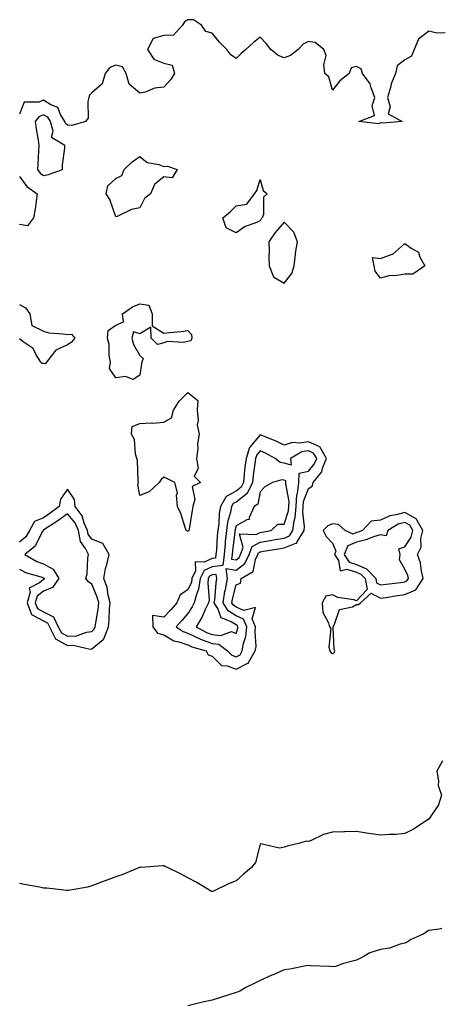
# Model space of a CAD drawing. Units: inches. Extents: x 952643 to 955283, y 7245098 to 7247738.
# Drawn here: x 954228 to 954402, y 7246835 to 7247244 of the extents above; entities that cross this region are included whole.
import ezdxf

# ---------------------------------------------------------------- set-up
doc = ezdxf.new("R2010")
doc.units = ezdxf.units.IN
doc.header["$MEASUREMENT"] = 0
doc.layers.add('Contour_95267245', color=7, linetype='Continuous', true_color=0x4f9ef2)

msp = doc.modelspace()

# ---------------------------------------------------------------- linework, layer by layer
at = {"layer": 'Contour_95267245'}
for points in [[(954404.85, 7247238.72, 3190), (954401.39, 7247238.58, 3190), (954398.05, 7247239.46, 3190), (954393.86, 7247236.11, 3190), (954391.93, 7247231.92, 3190), (954390.93, 7247229.04, 3190), (954388.05, 7247227.57, 3190), (954384.92, 7247225.05, 3190), (954384.22, 7247221.92, 3190), (954382.45, 7247217.52, 3190), (954382.15, 7247216.02, 3190), (954380.92, 7247211.92, 3190), (954381.99, 7247207.98, 3190), (954381.18, 7247205.05, 3190), (954387.05, 7247201.92, 3190), (954378.8, 7247201.17, 3190), (954378.05, 7247201.32, 3190), (954377.11, 7247200.98, 3190), (954369.07, 7247201.92, 3190), (954375.5, 7247204.47, 3190), (954374.56, 7247208.43, 3190), (954375.63, 7247211.92, 3190), (954374.11, 7247215.86, 3190), (954373.77, 7247217.64, 3190), (954370.59, 7247221.92, 3190), (954369.99, 7247223.86, 3190), (954368.05, 7247224.77, 3190), (954365.76, 7247224.21, 3190), (954364.97, 7247221.92, 3190), (954361.16, 7247218.81, 3190), (954358.05, 7247215.02, 3190), (954356.57, 7247220.44, 3190), (954354.94, 7247221.92, 3190), (954354.46, 7247225.51, 3190), (954355.43, 7247229.3, 3190), (954354.47, 7247231.92, 3190), (954350.93, 7247234.8, 3190), (954348.05, 7247235.23, 3190), (954345.94, 7247234.03, 3190), (954343.82, 7247231.92, 3190), (954340.65, 7247229.32, 3190), (954338.05, 7247228.4, 3190), (954335.54, 7247229.41, 3190), (954332.42, 7247231.92, 3190), (954330.5, 7247234.37, 3190), (954328.05, 7247237.04, 3190), (954325.27, 7247234.7, 3190), (954322.06, 7247231.92, 3190), (954319.94, 7247230.03, 3190), (954318.05, 7247228.05, 3190), (954315.83, 7247229.7, 3190), (954314.13, 7247231.92, 3190), (954311.09, 7247234.96, 3190), (954308.05, 7247238.63, 3190), (954305.4, 7247239.27, 3190), (954303.72, 7247241.92, 3190), (954300.35, 7247244.22, 3190), (954298.05, 7247244.24, 3190), (954296.63, 7247243.34, 3190), (954295.75, 7247241.92, 3190), (954292.1, 7247237.87, 3190), (954288.05, 7247237.7, 3190), (954283.57, 7247236.4, 3190), (954281.28, 7247231.92, 3190), (954283.91, 7247227.78, 3190), (954288.05, 7247226.22, 3190), (954291.45, 7247225.32, 3190), (954292.43, 7247221.92, 3190), (954290.79, 7247219.18, 3190), (954288.05, 7247216.19, 3190), (954284.19, 7247215.78, 3190), (954280.27, 7247214.14, 3190), (954278.05, 7247213.72, 3190), (954273.62, 7247217.49, 3190), (954272.41, 7247221.92, 3190), (954270.81, 7247224.68, 3190), (954268.05, 7247225.35, 3190), (954265.62, 7247224.35, 3190), (954263.67, 7247221.92, 3190), (954262.44, 7247217.53, 3190), (954258.05, 7247213.84, 3190), (954257.15, 7247212.82, 3190), (954256.92, 7247211.92, 3190), (954256.44, 7247210.31, 3190), (954256.63, 7247203.34, 3190), (954255.49, 7247201.92, 3190), (954249.74, 7247200.23, 3190), (954248.05, 7247200.34, 3190), (954247.19, 7247201.06, 3190), (954246.95, 7247201.92, 3190), (954245.11, 7247204.86, 3190), (954243.94, 7247207.81, 3190), (954241.08, 7247208.89, 3190), (954238.05, 7247210.75, 3190), (954236.05, 7247209.92, 3190), (954229.99, 7247209.98, 3190), (954228.05, 7247204.94, 3190)], [(954228.05, 7247179, 3190), (954231.1, 7247174.97, 3190), (954235.47, 7247171.92, 3190), (954234.93, 7247168.8, 3190), (954234.51, 7247165.46, 3190), (954233.82, 7247161.92, 3190), (954231.38, 7247158.59, 3190), (954228.05, 7247159.09, 3190)], [(954228.05, 7247125.81, 3190), (954230.61, 7247124.48, 3190), (954232.35, 7247121.92, 3190), (954233.26, 7247117.13, 3190), (954238.05, 7247114.76, 3190), (954240.24, 7247114.11, 3190), (954246.24, 7247113.73, 3190), (954248.05, 7247113.35, 3190), (954249.73, 7247113.6, 3190), (954251.07, 7247111.92, 3190), (954249.7, 7247110.27, 3190), (954248.05, 7247109.07, 3190), (954243.15, 7247106.82, 3190), (954239.26, 7247101.92, 3190), (954238.74, 7247101.23, 3190), (954238.05, 7247101.34, 3190), (954237.42, 7247101.3, 3190), (954236.92, 7247101.92, 3190), (954234.99, 7247104.98, 3190), (954233.73, 7247107.6, 3190), (954229.58, 7247110.39, 3190), (954228.05, 7247111.57, 3190)], [(954228.05, 7247015.8, 3191), (954230.63, 7247014.5, 3191), (954237.42, 7247012.55, 3191), (954238.05, 7247012.31, 3191), (954238.3, 7247012.17, 3191), (954238.46, 7247011.92, 3191), (954238.28, 7247011.69, 3191), (954238.05, 7247011.59, 3191), (954236.31, 7247010.18, 3191), (954232.04, 7247007.93, 3191), (954232.44, 7247006.31, 3191), (954231.19, 7247001.92, 3191), (954233.11, 7246996.98, 3191), (954238.05, 7246994.37, 3191), (954239.69, 7246993.56, 3191), (954240.48, 7246991.92, 3191), (954243.08, 7246986.95, 3191), (954248.05, 7246984.14, 3191), (954250.39, 7246984.26, 3191), (954257.36, 7246982.61, 3191), (954258.05, 7246982.68, 3191), (954262.8, 7246986.67, 3191), (954263.1, 7246986.87, 3191), (954263.1, 7246986.97, 3191), (954264.98, 7246991.92, 3191), (954265.32, 7246994.65, 3191), (954265.52, 7246999.39, 3191), (954265.78, 7247001.92, 3191), (954264.96, 7247005.01, 3191), (954264.42, 7247008.29, 3191), (954263.14, 7247011.92, 3191), (954263.81, 7247016.16, 3191), (954264.55, 7247018.42, 3191), (954265.31, 7247021.92, 3191), (954262.66, 7247026.53, 3191), (954258.05, 7247028.34, 3191), (954256.55, 7247030.42, 3191), (954256.26, 7247031.92, 3191), (954254.94, 7247035.03, 3191), (954254.16, 7247038.03, 3191), (954251.2, 7247041.92, 3191), (954250.88, 7247044.75, 3191), (954248.05, 7247049.13, 3191), (954245.08, 7247044.89, 3191), (954244.61, 7247041.92, 3191), (954240.86, 7247039.11, 3191), (954238.05, 7247037.25, 3191), (954234.28, 7247035.69, 3191), (954232.28, 7247031.92, 3191), (954230.68, 7247029.29, 3191), (954228.05, 7247027.05, 3191)], [(954403.79, 7246936.18, 3191), (954401.4, 7246931.92, 3191), (954402.14, 7246927.83, 3191), (954402.01, 7246925.88, 3191), (954403.34, 7246921.92, 3191), (954402.09, 7246917.88, 3191), (954398.05, 7246911.94, 3191), (954398.03, 7246911.94, 3191), (954398, 7246911.92, 3191), (954392.01, 7246907.96, 3191), (954388.05, 7246906, 3191), (954384.4, 7246905.57, 3191), (954381.76, 7246905.63, 3191), (954378.05, 7246905.29, 3191), (954374.07, 7246905.9, 3191), (954372.24, 7246906.11, 3191), (954368.05, 7246906.81, 3191), (954363.26, 7246906.71, 3191), (954362.81, 7246906.68, 3191), (954358.05, 7246906.58, 3191), (954354.33, 7246905.64, 3191), (954349.19, 7246903.06, 3191), (954348.05, 7246902.63, 3191), (954347.18, 7246902.79, 3191), (954344.49, 7246901.92, 3191), (954339.28, 7246900.69, 3191), (954338.05, 7246900.25, 3191), (954336.05, 7246899.92, 3191), (954328.29, 7246901.68, 3191), (954328.05, 7246901.57, 3191), (954326.05, 7246893.92, 3191), (954324.43, 7246891.92, 3191), (954321.02, 7246888.95, 3191), (954318.05, 7246886.35, 3191), (954314.87, 7246885.1, 3191), (954308.35, 7246881.92, 3191), (954308.11, 7246881.86, 3191), (954308.05, 7246881.84, 3191), (954307.99, 7246881.86, 3191), (954307.81, 7246881.92, 3191), (954301.76, 7246885.63, 3191), (954298.05, 7246887.6, 3191), (954295.18, 7246889.05, 3191), (954289.49, 7246891.92, 3191), (954288.47, 7246892.34, 3191), (954288.05, 7246892.54, 3191), (954287.48, 7246892.49, 3191), (954278.67, 7246891.92, 3191), (954278.09, 7246891.88, 3191), (954278.05, 7246891.88, 3191), (954277.98, 7246891.85, 3191), (954270.99, 7246888.98, 3191), (954268.05, 7246887.99, 3191), (954263.64, 7246886.33, 3191), (954261.7, 7246885.57, 3191), (954258.05, 7246884.17, 3191), (954256.29, 7246883.68, 3191), (954248.49, 7246882.36, 3191), (954248.05, 7246882.25, 3191), (954247.71, 7246882.26, 3191), (954239.43, 7246883.3, 3191), (954238.05, 7246883.31, 3191), (954236.31, 7246883.66, 3191), (954230.8, 7246884.67, 3191), (954228.05, 7246885.26, 3191)], [(954403.53, 7246866.44, 3192), (954402.42, 7246866.29, 3192), (954398.05, 7246865.68, 3192), (954395.77, 7246864.2, 3192), (954390.78, 7246861.92, 3192), (954389.13, 7246860.84, 3192), (954388.05, 7246860.36, 3192), (954386.12, 7246859.99, 3192), (954381.7, 7246858.27, 3192), (954378.05, 7246857.84, 3192), (954373.63, 7246856.34, 3192), (954370.86, 7246854.73, 3192), (954368.05, 7246853.36, 3192), (954366.91, 7246853.06, 3192), (954362.64, 7246851.92, 3192), (954359.27, 7246850.7, 3192), (954358.05, 7246850.56, 3192), (954356.77, 7246850.64, 3192), (954348.93, 7246851.04, 3192), (954348.05, 7246851.09, 3192), (954347.11, 7246850.98, 3192), (954340.41, 7246849.56, 3192), (954338.05, 7246849.34, 3192), (954333.4, 7246847.27, 3192), (954332.91, 7246847.06, 3192), (954328.05, 7246844.83, 3192), (954326.04, 7246843.93, 3192), (954322.12, 7246841.92, 3192), (954319.54, 7246840.43, 3192), (954318.05, 7246839.85, 3192), (954315.06, 7246838.93, 3192), (954311.98, 7246837.99, 3192), (954308.05, 7246836.78, 3192), (954304.11, 7246835.86, 3192), (954301.28, 7246835.15, 3192), (954298.05, 7246834.38, 3192)]]:
    msp.add_polyline3d(points, dxfattribs=at)
for points in [[(954238.05, 7247179.42, 3191), (954240.11, 7247179.86, 3191), (954246, 7247181.92, 3191), (954246, 7247183.97, 3191), (954246.94, 7247190.81, 3191), (954246.94, 7247191.92, 3191), (954241.34, 7247195.21, 3191), (954242.01, 7247197.96, 3191), (954240.92, 7247201.92, 3191), (954239.81, 7247203.68, 3191), (954238.05, 7247204.76, 3191), (954236.04, 7247203.93, 3191), (954234.64, 7247201.92, 3191), (954234.97, 7247198.84, 3191), (954235.82, 7247194.15, 3191), (954236.1, 7247191.92, 3191), (954235.91, 7247189.78, 3191), (954235.71, 7247184.26, 3191), (954235.48, 7247181.92, 3191), (954236.62, 7247180.49, 3191)], [(954278.05, 7247166.11, 3190), (954274.6, 7247165.37, 3190), (954268.64, 7247162.51, 3190), (954268.05, 7247162.31, 3190), (954265.61, 7247169.48, 3190), (954264.07, 7247171.92, 3190), (954264.81, 7247175.16, 3190), (954268.05, 7247178.18, 3190), (954270.51, 7247179.46, 3190), (954271.53, 7247181.92, 3190), (954274.86, 7247185.11, 3190), (954278.05, 7247187.41, 3190), (954281.08, 7247184.95, 3190), (954285.98, 7247183.99, 3190), (954288.05, 7247183.16, 3190), (954289.5, 7247183.37, 3190), (954293.59, 7247181.92, 3190), (954291.44, 7247178.53, 3190), (954288.05, 7247178.88, 3190), (954284.19, 7247175.78, 3190), (954282.48, 7247171.92, 3190), (954279.99, 7247169.98, 3190)], [(954328.05, 7247160.71, 3190), (954325.8, 7247159.67, 3190), (954321.75, 7247158.22, 3190), (954318.05, 7247155.72, 3190), (954313.89, 7247157.76, 3190), (954312.5, 7247161.92, 3190), (954315.6, 7247164.37, 3190), (954318.05, 7247166.86, 3190), (954322.43, 7247167.54, 3190), (954325.73, 7247171.92, 3190), (954326.71, 7247173.26, 3190), (954328.05, 7247177.81, 3190), (954329.34, 7247173.21, 3190), (954330.91, 7247171.92, 3190), (954329.44, 7247170.53, 3190), (954329.36, 7247163.23, 3190), (954328.91, 7247161.92, 3190), (954328.51, 7247161.46, 3190)], [(954338.05, 7247134.77, 3191), (954341.2, 7247138.77, 3191), (954342.11, 7247141.92, 3191), (954342.72, 7247146.59, 3191), (954342.74, 7247147.23, 3191), (954343.49, 7247151.92, 3191), (954342.07, 7247155.94, 3191), (954338.05, 7247160.05, 3191), (954334.21, 7247155.76, 3191), (954331.69, 7247151.92, 3191), (954331.74, 7247148.23, 3191), (954331.69, 7247145.56, 3191), (954331.75, 7247141.92, 3191), (954333.53, 7247137.4, 3191)], [(954388.05, 7247138.42, 3190), (954383.92, 7247137.79, 3190), (954381.99, 7247137.98, 3190), (954378.05, 7247136.85, 3190), (954375.85, 7247139.72, 3190), (954375.41, 7247141.92, 3190), (954374.63, 7247145.34, 3190), (954378.05, 7247144.98, 3190), (954382.92, 7247146.79, 3190), (954383.15, 7247146.82, 3190), (954388.05, 7247151.16, 3190), (954390.69, 7247149.28, 3190), (954393.79, 7247147.66, 3190), (954394.37, 7247145.6, 3190), (954396.36, 7247141.92, 3190), (954391.48, 7247138.49, 3190)], [(954278.05, 7247096.48, 3190), (954275.3, 7247094.67, 3190), (954272.04, 7247095.91, 3190), (954268.05, 7247095.32, 3190), (954265.41, 7247099.28, 3190), (954265.84, 7247101.92, 3190), (954265.37, 7247104.6, 3190), (954265.37, 7247109.24, 3190), (954264.63, 7247111.92, 3190), (954264.88, 7247115.09, 3190), (954268.05, 7247117.27, 3190), (954271.31, 7247118.66, 3190), (954270.87, 7247121.92, 3190), (954275.05, 7247124.92, 3190), (954278.05, 7247126.16, 3190), (954281.72, 7247125.59, 3190), (954283.2, 7247121.92, 3190), (954283.16, 7247117.03, 3190), (954288.05, 7247114, 3190), (954290.4, 7247114.27, 3190), (954295.27, 7247114.7, 3190), (954298.05, 7247115.04, 3190), (954299.56, 7247113.43, 3190), (954299.68, 7247111.92, 3190), (954299.18, 7247110.79, 3190), (954298.05, 7247110.49, 3190), (954296.24, 7247110.11, 3190), (954289.49, 7247110.48, 3190), (954288.05, 7247109.89, 3190), (954285.36, 7247109.23, 3190), (954282.78, 7247111.92, 3190), (954282.63, 7247116.5, 3190), (954278.05, 7247113.74, 3190), (954275.47, 7247114.5, 3190), (954274.75, 7247111.92, 3190), (954275.36, 7247109.23, 3190), (954278.05, 7247104.71, 3190), (954279.49, 7247103.36, 3190), (954278.87, 7247101.92, 3190), (954278.79, 7247101.18, 3190)], [(954298.05, 7247031.69, 3190), (954297.84, 7247031.71, 3190), (954297.27, 7247031.92, 3190), (954296.82, 7247033.15, 3190), (954295.08, 7247038.95, 3190), (954293.73, 7247041.92, 3190), (954293.33, 7247046.64, 3190), (954293.74, 7247047.61, 3190), (954292.55, 7247051.92, 3190), (954289.5, 7247053.37, 3190), (954288.05, 7247054.04, 3190), (954286.86, 7247053.11, 3190), (954286.09, 7247051.92, 3190), (954281.97, 7247048, 3190), (954278.05, 7247046.45, 3190), (954277.24, 7247051.11, 3190), (954277.48, 7247051.92, 3190), (954277.35, 7247052.62, 3190), (954277.09, 7247060.96, 3190), (954276.84, 7247061.92, 3190), (954276.31, 7247063.66, 3190), (954275.87, 7247069.74, 3190), (954274.55, 7247071.92, 3190), (954274.88, 7247075.09, 3190), (954278.05, 7247076.35, 3190), (954282.79, 7247076.66, 3190), (954283.37, 7247076.6, 3190), (954288.05, 7247077.01, 3190), (954291.17, 7247078.8, 3190), (954292.04, 7247081.92, 3190), (954294.34, 7247085.63, 3190), (954298.05, 7247089.32, 3190), (954302.08, 7247085.95, 3190), (954301.86, 7247081.92, 3190), (954302.29, 7247077.68, 3190), (954301.86, 7247075.73, 3190), (954302.67, 7247071.92, 3190), (954302.07, 7247067.9, 3190), (954302.1, 7247065.97, 3190), (954301.65, 7247061.92, 3190), (954302.25, 7247057.72, 3190), (954300.66, 7247054.53, 3190), (954303.24, 7247051.92, 3190), (954299.73, 7247050.24, 3190), (954300.91, 7247044.78, 3190), (954300.04, 7247041.92, 3190), (954299.72, 7247040.25, 3190), (954298.56, 7247032.43, 3190), (954298.47, 7247031.92, 3190), (954298.25, 7247031.72, 3190)], [(954318.05, 7246974.26, 3191), (954322.94, 7246976.81, 3191), (954323.13, 7246976.84, 3191), (954323.18, 7246977.05, 3191), (954326.02, 7246981.92, 3191), (954326.3, 7246983.67, 3191), (954325.9, 7246989.77, 3191), (954326.13, 7246991.92, 3191), (954324.7, 7246995.27, 3191), (954326.07, 7246999.94, 3191), (954321.3, 7246998.67, 3191), (954318.05, 7247000.13, 3191), (954316.96, 7247000.83, 3191), (954316.3, 7247001.92, 3191), (954316.54, 7247003.43, 3191), (954318.05, 7247009.34, 3191), (954319.92, 7247010.05, 3191), (954320.12, 7247011.92, 3191), (954325.08, 7247014.89, 3191), (954326.04, 7247019.91, 3191), (954327.01, 7247021.92, 3191), (954327.29, 7247022.68, 3191), (954328.05, 7247023.1, 3191), (954329.47, 7247023.34, 3191), (954335.65, 7247024.32, 3191), (954338.05, 7247024.72, 3191), (954342.84, 7247026.71, 3191), (954343.29, 7247026.68, 3191), (954343.4, 7247027.27, 3191), (954346.24, 7247031.92, 3191), (954346.44, 7247033.53, 3191), (954345.69, 7247039.56, 3191), (954345.88, 7247041.92, 3191), (954346.01, 7247043.96, 3191), (954348.05, 7247049.43, 3191), (954349.63, 7247050.34, 3191), (954350.08, 7247051.92, 3191), (954353.66, 7247056.31, 3191), (954353.96, 7247057.83, 3191), (954355.6, 7247061.92, 3191), (954352.78, 7247066.65, 3191), (954348.05, 7247068.85, 3191), (954344.34, 7247068.21, 3191), (954341.44, 7247068.53, 3191), (954338.05, 7247067.34, 3191), (954335.02, 7247068.89, 3191), (954328.44, 7247071.53, 3191), (954328.05, 7247071.71, 3191), (954323.58, 7247066.39, 3191), (954322.15, 7247061.92, 3191), (954321.7, 7247058.27, 3191), (954321.44, 7247055.31, 3191), (954321.04, 7247051.92, 3191), (954320.08, 7247049.89, 3191), (954318.05, 7247048.3, 3191), (954313.88, 7247046.09, 3191), (954311.51, 7247041.92, 3191), (954310.96, 7247039.01, 3191), (954310.83, 7247034.7, 3191), (954310.43, 7247031.92, 3191), (954310.22, 7247029.75, 3191), (954309.85, 7247023.72, 3191), (954309.68, 7247021.92, 3191), (954309.53, 7247020.44, 3191), (954308.05, 7247020.26, 3191), (954304.83, 7247018.7, 3191), (954301.06, 7247018.91, 3191), (954301.23, 7247015.1, 3191), (954299.67, 7247011.92, 3191), (954299.48, 7247010.49, 3191), (954298.05, 7247007.3, 3191), (954294.83, 7247005.14, 3191), (954293.45, 7247001.92, 3191), (954290.95, 7246999.02, 3191), (954288.05, 7246995.84, 3191), (954283.31, 7246996.66, 3191), (954283.45, 7246991.92, 3191), (954285.4, 7246989.27, 3191), (954288.05, 7246988.55, 3191), (954292.22, 7246986.09, 3191), (954294.27, 7246985.7, 3191), (954298.05, 7246984.36, 3191), (954299.7, 7246983.57, 3191), (954305.64, 7246981.92, 3191), (954306.44, 7246980.31, 3191), (954308.05, 7246979.73, 3191), (954312, 7246975.87, 3191), (954314.32, 7246975.65, 3191)], [(954318.05, 7246979.46, 3192), (954319.67, 7246980.3, 3192), (954320.61, 7246981.92, 3192), (954321.09, 7246984.96, 3192), (954322.03, 7246987.94, 3192), (954322.45, 7246991.92, 3192), (954321.14, 7246995.01, 3192), (954318.05, 7246996.4, 3192), (954314.68, 7246998.55, 3192), (954312.64, 7247001.92, 3192), (954313.36, 7247006.61, 3192), (954313.59, 7247007.46, 3192), (954314.41, 7247011.92, 3192), (954313.85, 7247016.12, 3192), (954318.05, 7247015.48, 3192), (954321.69, 7247018.28, 3192), (954323.43, 7247021.92, 3192), (954324.7, 7247025.27, 3192), (954328.05, 7247027.13, 3192), (954332.16, 7247027.81, 3192), (954334.3, 7247028.17, 3192), (954338.05, 7247028.8, 3192), (954340.26, 7247029.71, 3192), (954341.6, 7247031.92, 3192), (954342.12, 7247035.99, 3192), (954342.57, 7247037.4, 3192), (954342.93, 7247041.92, 3192), (954343.26, 7247046.71, 3192), (954343.49, 7247047.36, 3192), (954344.03, 7247051.92, 3192), (954344.21, 7247055.76, 3192), (954348.05, 7247056.66, 3192), (954350.51, 7247059.46, 3192), (954351.5, 7247061.92, 3192), (954350.21, 7247064.08, 3192), (954348.05, 7247065.08, 3192), (954345.34, 7247064.63, 3192), (954340.62, 7247061.92, 3192), (954340.84, 7247059.13, 3192), (954338.05, 7247059.87, 3192), (954336.31, 7247060.18, 3192), (954334.28, 7247061.92, 3192), (954330.25, 7247064.12, 3192), (954328.05, 7247065.09, 3192), (954326.59, 7247063.38, 3192), (954326.14, 7247061.92, 3192), (954325.86, 7247059.73, 3192), (954325.13, 7247054.84, 3192), (954324.79, 7247051.92, 3192), (954322.62, 7247047.35, 3192), (954318.05, 7247043.76, 3192), (954316.85, 7247043.12, 3192), (954316.17, 7247041.92, 3192), (954315.74, 7247039.61, 3192), (954314.51, 7247035.46, 3192), (954313.99, 7247031.92, 3192), (954313.55, 7247027.42, 3192), (954313.44, 7247026.53, 3192), (954313.02, 7247021.92, 3192), (954312.56, 7247017.41, 3192), (954308.05, 7247016.86, 3192), (954304.72, 7247015.25, 3192), (954303.09, 7247011.92, 3192), (954302.46, 7247007.51, 3192), (954301.52, 7247005.39, 3192), (954300.67, 7247001.92, 3192), (954299.82, 7247000.15, 3192), (954298.05, 7246997.5, 3192), (954295.48, 7246994.49, 3192), (954293.14, 7246991.92, 3192), (954296.05, 7246989.92, 3192), (954298.05, 7246989.21, 3192), (954302.97, 7246986.84, 3192), (954303.19, 7246986.78, 3192), (954308.05, 7246985.02, 3192), (954310.81, 7246984.68, 3192), (954314.45, 7246981.92, 3192), (954316.25, 7246980.12, 3192)], [(954318.05, 7247019.75, 3193), (954319.27, 7247020.7, 3193), (954319.86, 7247021.92, 3193), (954320.96, 7247024.83, 3193), (954319.45, 7247030.52, 3193), (954326.33, 7247030.2, 3193), (954328.05, 7247031.16, 3193), (954328.7, 7247031.27, 3193), (954332.55, 7247031.92, 3193), (954335.4, 7247034.57, 3193), (954338.05, 7247034.53, 3193), (954339.85, 7247040.12, 3193), (954339.99, 7247041.92, 3193), (954340.13, 7247044, 3193), (954338.65, 7247051.32, 3193), (954338.71, 7247051.92, 3193), (954338.74, 7247052.61, 3193), (954338.05, 7247052.8, 3193), (954336.98, 7247052.99, 3193), (954333.12, 7247051.92, 3193), (954329.92, 7247050.05, 3193), (954328.05, 7247048.06, 3193), (954327.06, 7247042.91, 3193), (954325.5, 7247041.92, 3193), (954323.4, 7247037.27, 3193), (954323.42, 7247036.55, 3193), (954322.56, 7247036.43, 3193), (954318.05, 7247033.83, 3193), (954317.61, 7247032.36, 3193), (954317.55, 7247031.92, 3193), (954317.49, 7247031.36, 3193), (954316.5, 7247023.47, 3193), (954316.36, 7247021.92, 3193), (954316.17, 7247020.04, 3193)], [(954258.05, 7246989.97, 3192), (954259.11, 7246990.86, 3192), (954259.51, 7246991.92, 3192), (954259.72, 7246993.59, 3192), (954260.75, 7246999.22, 3192), (954261.03, 7247001.92, 3192), (954260.39, 7247004.26, 3192), (954258.05, 7247009.62, 3192), (954256.68, 7247010.55, 3192), (954255.66, 7247011.92, 3192), (954256.11, 7247013.86, 3192), (954256.5, 7247020.37, 3192), (954256.76, 7247021.92, 3192), (954255.49, 7247024.48, 3192), (954253.44, 7247027.31, 3192), (954252.56, 7247031.92, 3192), (954251.22, 7247035.09, 3192), (954248.05, 7247038.91, 3192), (954244.02, 7247035.95, 3192), (954238.62, 7247032.49, 3192), (954238.05, 7247032.12, 3192), (954237.91, 7247032.06, 3192), (954237.84, 7247031.92, 3192), (954237.51, 7247031.38, 3192), (954234.61, 7247025.36, 3192), (954230.3, 7247021.92, 3192), (954235.22, 7247019.09, 3192), (954238.05, 7247018.02, 3192), (954242.01, 7247015.88, 3192), (954244.47, 7247011.92, 3192), (954241.75, 7247008.22, 3192), (954238.05, 7247006.76, 3192), (954235.37, 7247004.6, 3192), (954234.61, 7247001.92, 3192), (954235.58, 7246999.45, 3192), (954238.05, 7246998.14, 3192), (954242.2, 7246996.07, 3192), (954244.2, 7246991.92, 3192), (954245.53, 7246989.4, 3192), (954248.05, 7246987.96, 3192), (954251.79, 7246988.18, 3192), (954255.86, 7246989.73, 3192)], [(954358.05, 7246980.83, 3191), (954358.83, 7246981.14, 3191), (954359.04, 7246981.92, 3191), (954358.79, 7246982.66, 3191), (954358.36, 7246991.61, 3191), (954358.29, 7246991.92, 3191), (954358.7, 7246992.57, 3191), (954360.94, 7246999.03, 3191), (954366.36, 7247000.23, 3191), (954368.05, 7247001.14, 3191), (954368.81, 7247001.16, 3191), (954369.74, 7247001.92, 3191), (954374.1, 7247005.87, 3191), (954378.05, 7247003.83, 3191), (954380.28, 7247004.15, 3191), (954385.06, 7247004.91, 3191), (954388.05, 7247005.3, 3191), (954392.7, 7247007.27, 3191), (954395.76, 7247011.92, 3191), (954395, 7247014.97, 3191), (954394.57, 7247018.44, 3191), (954393.35, 7247021.92, 3191), (954394.92, 7247025.05, 3191), (954394.8, 7247028.67, 3191), (954395.58, 7247031.92, 3191), (954392.87, 7247036.74, 3191), (954388.05, 7247039.4, 3191), (954384.51, 7247038.38, 3191), (954381.9, 7247038.07, 3191), (954378.05, 7247036.24, 3191), (954374.2, 7247035.77, 3191), (954370.54, 7247031.92, 3191), (954368.74, 7247031.23, 3191), (954368.05, 7247031.06, 3191), (954366.6, 7247030.47, 3191), (954363.36, 7247031.92, 3191), (954360.54, 7247034.41, 3191), (954358.05, 7247034.64, 3191), (954356.11, 7247033.86, 3191), (954354.21, 7247031.92, 3191), (954355.5, 7247029.37, 3191), (954358.05, 7247026.66, 3191), (954359.51, 7247023.38, 3191), (954358.92, 7247021.92, 3191), (954360.57, 7247019.4, 3191), (954361.29, 7247015.16, 3191), (954364.09, 7247015.88, 3191), (954368.05, 7247014.55, 3191), (954369.9, 7247013.77, 3191), (954371.62, 7247011.92, 3191), (954372.53, 7247007.44, 3191), (954368.05, 7247002.72, 3191), (954366.91, 7247003.06, 3191), (954360.28, 7247004.15, 3191), (954358.05, 7247005.16, 3191), (954355.36, 7247004.61, 3191), (954353.77, 7247001.92, 3191), (954354.03, 7246997.9, 3191), (954356.48, 7246993.49, 3191), (954356.76, 7246991.92, 3191), (954357.32, 7246991.19, 3191), (954356.51, 7246983.46, 3191), (954356.91, 7246981.92, 3191), (954357.38, 7246981.25, 3191)], [(954388.05, 7247010.56, 3192), (954389.01, 7247010.96, 3192), (954389.63, 7247011.92, 3192), (954389.32, 7247013.19, 3192), (954388.05, 7247015.92, 3192), (954385.85, 7247019.72, 3192), (954386.14, 7247021.92, 3192), (954385.69, 7247024.28, 3192), (954388.05, 7247025.09, 3192), (954390.81, 7247029.16, 3192), (954391.47, 7247031.92, 3192), (954390.25, 7247034.12, 3192), (954388.05, 7247035.32, 3192), (954385.41, 7247034.56, 3192), (954381.03, 7247031.92, 3192), (954380.31, 7247029.66, 3192), (954378.05, 7247030.14, 3192), (954375.5, 7247029.37, 3192), (954371.96, 7247028.01, 3192), (954368.05, 7247027.07, 3192), (954364.4, 7247025.57, 3192), (954362.9, 7247021.92, 3192), (954364.94, 7247018.81, 3192), (954368.05, 7247017.77, 3192), (954372.16, 7247016.03, 3192), (954376.01, 7247011.92, 3192), (954376.35, 7247010.22, 3192), (954378.05, 7247009.35, 3192), (954380.31, 7247009.66, 3192), (954386.48, 7247010.35, 3192)], [(954318.05, 7246989.17, 3193), (954318.71, 7246991.26, 3193), (954318.78, 7246991.92, 3193), (954318.57, 7246992.44, 3193), (954318.05, 7246992.67, 3193), (954315.99, 7246993.98, 3193), (954311.82, 7246995.69, 3193), (954310.4, 7246999.57, 3193), (954308.98, 7247001.92, 3193), (954309.15, 7247003.02, 3193), (954309.73, 7247010.24, 3193), (954310.04, 7247011.92, 3193), (954309.81, 7247013.68, 3193), (954308.05, 7247013.46, 3193), (954307.01, 7247012.96, 3193), (954306.5, 7247011.92, 3193), (954306.24, 7247010.11, 3193), (954306.85, 7247003.12, 3193), (954306.56, 7247001.92, 3193), (954305.18, 7246999.05, 3193), (954303.94, 7246996.03, 3193), (954301.39, 7246991.92, 3193), (954305.69, 7246989.56, 3193), (954308.05, 7246988.7, 3193), (954311.7, 7246988.27, 3193), (954316.14, 7246990.01, 3193)]]:
    msp.add_polyline3d(points, close=True, dxfattribs=at)

doc.saveas('drawing.dxf')
